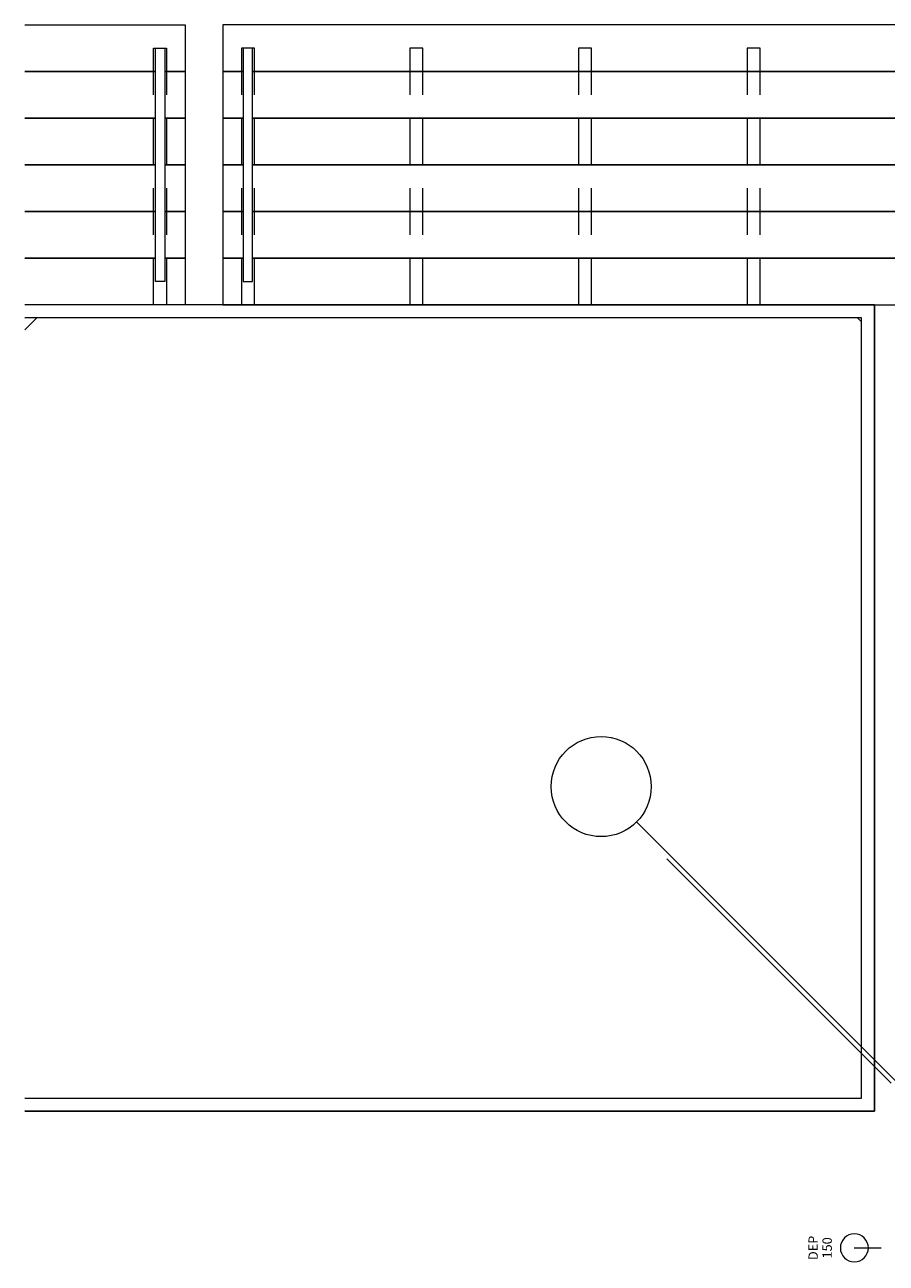
# Model space of a CAD drawing. Units: inches. Extents: x 13.4 to 89.1, y 8.6 to 106.5.
# Drawn here: x 13.4 to 18, y 95.5 to 102.2 of the extents above; entities that cross this region are included whole.
import ezdxf
from ezdxf.enums import TextEntityAlignment as Align

# ---------------------------------------------------------------- set-up
doc = ezdxf.new("R2010")
doc.units = ezdxf.units.IN
doc.header["$MEASUREMENT"] = 0
doc.linetypes.add('HIDDEN', pattern=[0.375, 0.25, -0.125])
doc.layers.add('Batiment', color=7, linetype='Continuous')
doc.layers.add('EAU', color=7, linetype='Continuous', lineweight=0)
doc.styles.add('TXT', font='txt.shx')

# ---------------------------------------------------------------- blocks, each defined once
blk = doc.blocks.new('Batiment')
at = {"layer": 'Batiment', "linetype": 'Continuous', "lineweight": 0}
for p, q in [((14.054, 100.7837), (14.054, 102.0337)), ((14.054, 102.0337), (14.104, 102.0337)), ((14.104, 102.0337), (14.104, 100.7837)), ((14.524, 102.0337), (14.524, 100.7837)), ((14.574, 102.0337), (14.524, 102.0337)), ((14.574, 100.7837), (14.574, 102.0337)), ((14.054, 101.9087), (13.3544, 101.9087)), ((13.3544, 101.9087), (14.054, 101.9087)), ((14.574, 101.9087), (18.134, 101.9087)), ((18.134, 101.9087), (14.574, 101.9087)), ((14.054, 101.6587), (13.3544, 101.6587)), ((13.3544, 101.6587), (14.054, 101.6587)), ((14.574, 101.6587), (18.134, 101.6587)), ((18.134, 101.6587), (14.574, 101.6587)), ((14.054, 101.4087), (13.3544, 101.4087)), ((13.3544, 101.4087), (14.054, 101.4087)), ((14.574, 101.4087), (18.134, 101.4087)), ((18.134, 101.4087), (14.574, 101.4087)), ((14.054, 101.1587), (13.3544, 101.1587)), ((13.3544, 101.1587), (14.054, 101.1587)), ((14.574, 101.1587), (18.134, 101.1587)), ((18.134, 101.1587), (14.574, 101.1587)), ((14.054, 100.9087), (13.3544, 100.9087)), ((13.3544, 100.9087), (14.054, 100.9087)), ((14.574, 100.9087), (18.134, 100.9087)), ((18.134, 100.9087), (14.574, 100.9087)), ((14.104, 100.7837), (14.054, 100.7837)), ((14.524, 100.7837), (14.574, 100.7837)), ((17.904, 100.6587), (17.904, 96.3387)), ((13.4185, 100.5887), (13.3544, 100.5246)), ((17.8126, 100.5887), (17.834, 100.5672)), ((17.904, 96.3387), (13.3544, 96.3387))]:
    blk.add_line(p, q, dxfattribs=at)
at = {"layer": 'Batiment', "color": 250, "linetype": 'Continuous', "lineweight": 0}
for p, q in [((18.0824, 96.4356), (16.63, 97.888)), ((16.7919, 97.6907), (17.994, 96.4887))]:
    blk.add_line(p, q, dxfattribs=at)
at = {"layer": 'Batiment', "color": 250, "linetype": 'HIDDEN', "lineweight": 0}
blk.add_line((17.7958, 95.6066), (17.9392, 95.6066), dxfattribs=at)
at = {"layer": 'Batiment', "linetype": 'Continuous', "lineweight": 0}
for points in [[(13.3544, 102.1587), (14.214, 102.1587), (14.214, 101.9087), (14.104, 101.9087)], [(18.184, 101.9087), (18.294, 101.9087), (18.294, 102.1587), (14.414, 102.1587), (14.414, 101.9087), (14.524, 101.9087)], [(14.104, 101.9087), (14.214, 101.9087), (14.214, 101.6587), (14.104, 101.6587)], [(14.524, 101.9087), (14.414, 101.9087), (14.414, 101.6587), (14.524, 101.6587)], [(14.104, 101.6587), (14.214, 101.6587), (14.214, 101.4087), (14.104, 101.4087)], [(14.524, 101.6587), (14.414, 101.6587), (14.414, 101.4087), (14.524, 101.4087)], [(14.104, 101.4087), (14.214, 101.4087), (14.214, 101.1587), (14.104, 101.1587)], [(14.524, 101.4087), (14.414, 101.4087), (14.414, 101.1587), (14.524, 101.1587)], [(14.104, 101.1587), (14.214, 101.1587), (14.214, 100.9087), (14.104, 100.9087)], [(14.524, 101.1587), (14.414, 101.1587), (14.414, 100.9087), (14.524, 100.9087)], [(14.104, 100.9087), (14.214, 100.9087), (14.214, 100.6587), (13.3544, 100.6587)], [(14.524, 100.9087), (14.414, 100.9087), (14.414, 100.6587), (18.294, 100.6587), (18.294, 100.9087), (18.184, 100.9087)], [(13.3544, 96.3387), (17.904, 96.3387), (17.904, 100.6587), (13.3544, 100.6587)], [(13.3544, 96.4087), (17.834, 96.4087), (17.834, 100.5887), (13.3544, 100.5887)]]:
    blk.add_lwpolyline(points, dxfattribs=at)
at = {"layer": 'Batiment', "linetype": 'HIDDEN', "lineweight": 0}
for points in [[(14.044, 102.0337), (14.114, 102.0337), (14.114, 100.6587), (14.044, 100.6587)], [(14.584, 102.0337), (14.514, 102.0337), (14.514, 100.6587), (14.584, 100.6587)], [(15.4865, 102.0337), (15.4165, 102.0337), (15.4165, 100.6587), (15.4865, 100.6587)], [(16.389, 102.0337), (16.319, 102.0337), (16.319, 100.6587), (16.389, 100.6587)], [(17.2915, 102.0337), (17.2215, 102.0337), (17.2215, 100.6587), (17.2915, 100.6587)]]:
    blk.add_lwpolyline(points, close=True, dxfattribs=at)
at = {"layer": 'Batiment', "color": 250, "linetype": 'Continuous', "lineweight": 0}
blk.add_circle((16.4404, 98.0776), 0.2681, dxfattribs=at)
blk.add_ellipse((17.796, 95.6066), major_axis=(0.053, 0.053), ratio=1, start_param=0.785398, end_param=7.068583, dxfattribs=at)
at = {"layer": 'Batiment', "color": 250, "linetype": 'Continuous', "lineweight": 0, "style": 'TXT'}
for s, p in [('DEP', (17.5819, 95.6066)), ('150', (17.6568, 95.6066))]:
    blk.add_text(s, height=0.05, rotation=90, dxfattribs=at).set_placement(p, align=Align.MIDDLE)

msp = doc.modelspace()

# ---------------------------------------------------------------- block references
at = {"layer": 'EAU'}
msp.add_blockref('Batiment', (0, 0), dxfattribs=at)

doc.saveas('drawing.dxf')
